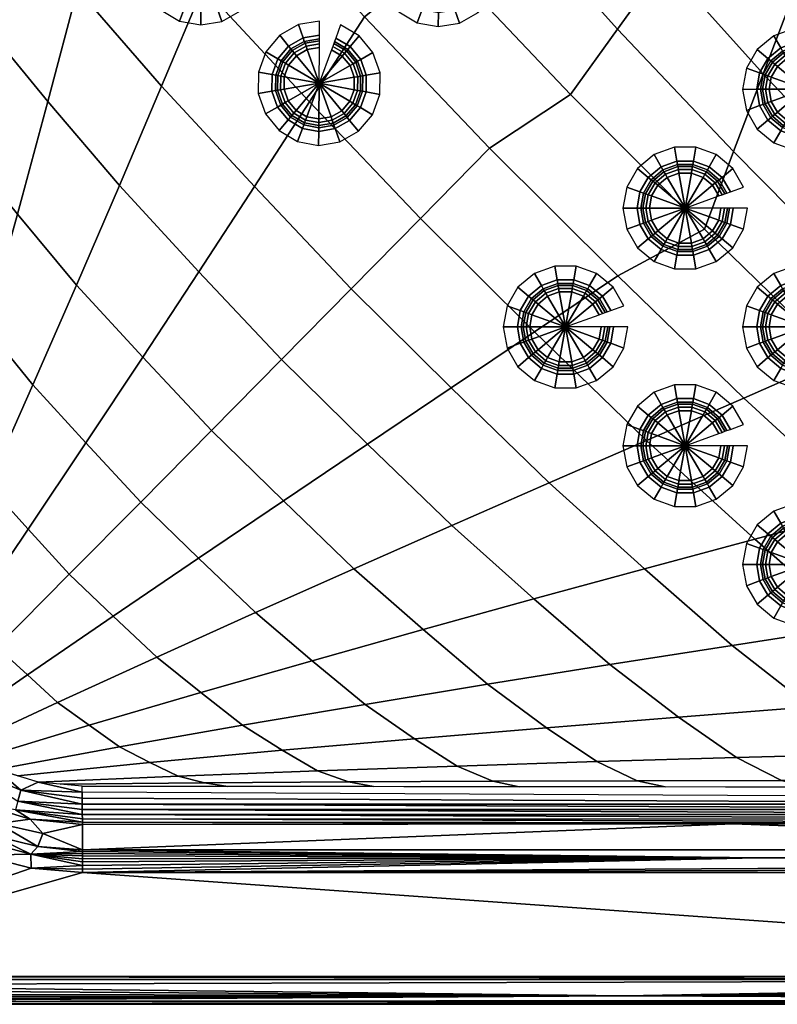
# Model space of a CAD drawing. Extents: x 0 to 90, y 0 to 90.
# Drawn here: x 17.4 to 52, y 0 to 45 of the extents above; entities that cross this region are included whole.
import ezdxf

# ---------------------------------------------------------------- set-up
doc = ezdxf.new("R2010")
doc.units = 0
doc.layers.add('PORCELANA', color=60, linetype='CONTINUOUS')

msp = doc.modelspace()

# ---------------------------------------------------------------- linework, layer by layer
at = {"layer": 'PORCELANA'}
for points in [[(17.295, 9.284, 3.079), (17.429, 9.784, 2.815), (14.832, 10.862, 2.812)], [(16.31, 10.741, 2.719), (14.832, 10.862, 2.812), (17.429, 9.784, 2.815)], [(16.31, 10.741, 2.719), (17.429, 9.784, 2.815), (18.225, 10.16, 2.716)], [(20.235, 9.693, 2.731), (18.225, 10.16, 2.716), (17.429, 9.784, 2.815)], [(20.234, 9.966, 2.704), (18.225, 10.16, 2.716), (20.235, 9.693, 2.731)], [(79.01, 9.903, 2.935), (79.219, 9.391, 3.016), (20.235, 9.693, 2.731), (20.234, 9.966, 2.704)], [(17.295, 9.284, 3.079), (20.238, 9.15, 2.911), (17.429, 9.784, 2.815)], [(20.238, 9.15, 2.911), (20.236, 9.418, 2.8), (17.429, 9.784, 2.815)], [(20.235, 9.693, 2.731), (17.429, 9.784, 2.815), (20.236, 9.418, 2.8)], [(20.235, 9.693, 2.731), (20.236, 9.418, 2.8), (79.32, 9.143, 3.11), (79.219, 9.391, 3.016)], [(16.404, 8.27, 5.479), (17.858, 8.455, 3.974), (15.638, 9.133, 3.977)], [(17.858, 8.455, 3.974), (17.189, 8.883, 3.487), (15.638, 9.133, 3.977)], [(17.295, 9.284, 3.079), (17.189, 8.883, 3.487), (20.243, 8.675, 3.253)], [(20.24, 8.899, 3.064), (17.295, 9.284, 3.079), (20.243, 8.675, 3.253)], [(20.24, 8.899, 3.064), (20.238, 9.15, 2.911), (17.295, 9.284, 3.079)], [(20.236, 9.418, 2.8), (20.238, 9.15, 2.911), (79.32, 9.143, 3.11)], [(20.24, 8.899, 3.064), (79.418, 8.901, 3.242), (20.238, 9.15, 2.911)], [(79.32, 9.143, 3.11), (20.238, 9.15, 2.911), (79.418, 8.901, 3.242)], [(17.858, 8.455, 3.974), (20.248, 8.332, 3.711), (17.189, 8.883, 3.487)], [(20.248, 8.332, 3.711), (20.245, 8.484, 3.472), (17.189, 8.883, 3.487)], [(17.189, 8.883, 3.487), (20.245, 8.484, 3.472), (20.243, 8.675, 3.253)], [(79.418, 8.901, 3.242), (20.24, 8.899, 3.064), (79.51, 8.674, 3.413)], [(20.24, 8.899, 3.064), (20.243, 8.675, 3.253), (79.51, 8.674, 3.413)], [(20.245, 8.484, 3.472), (79.594, 8.464, 3.628), (20.243, 8.675, 3.253)], [(79.51, 8.674, 3.413), (20.243, 8.675, 3.253), (79.594, 8.464, 3.628)], [(18.204, 7.217, 7.156), (16.404, 8.27, 5.479), (16.088, 7.735, 7.144)], [(16.404, 8.27, 5.479), (18.432, 7.8, 5.479), (17.858, 8.455, 3.974)], [(16.404, 8.27, 5.479), (18.204, 7.217, 7.156), (18.432, 7.8, 5.479)], [(20.25, 8.22, 3.961), (17.858, 8.455, 3.974), (18.432, 7.8, 5.479)], [(20.25, 8.22, 3.961), (20.248, 8.332, 3.711), (17.858, 8.455, 3.974)], [(20.25, 7.056, 7.16), (20.25, 8.22, 3.961), (18.432, 7.8, 5.479)], [(20.248, 8.332, 3.711), (79.667, 8.281, 3.886), (20.245, 8.484, 3.472)], [(79.667, 8.281, 3.886), (79.594, 8.464, 3.628), (20.245, 8.484, 3.472)], [(20.25, 8.22, 3.961), (49.988, 8.242, 3.902), (20.248, 8.332, 3.711)], [(20.248, 8.332, 3.711), (49.988, 8.242, 3.902), (79.667, 8.281, 3.886)], [(20.25, 8.22, 3.961), (20.25, 7.056, 7.16), (49.988, 8.242, 3.902)], [(20.25, 7.056, 7.16), (81.951, 7.056, 7.16), (49.988, 8.242, 3.902)], [(64.5, 8.203, 4.009), (79.667, 8.281, 3.886), (49.988, 8.242, 3.902)], [(49.988, 8.242, 3.902), (81.951, 7.056, 7.16), (64.5, 8.203, 4.009)], [(15.603, 7.478, 7.673), (17.89, 6.862, 7.686), (16.088, 7.735, 7.144)], [(18.204, 7.217, 7.156), (16.088, 7.735, 7.144), (17.89, 6.862, 7.686)], [(18.204, 7.217, 7.156), (20.25, 7.056, 7.16), (18.432, 7.8, 5.479)], [(15.603, 7.478, 7.673), (15.589, 6.812, 7.884), (17.89, 6.862, 7.686)], [(20.25, 6.989, 7.308), (18.204, 7.217, 7.156), (17.89, 6.862, 7.686)], [(20.25, 7.056, 7.16), (18.204, 7.217, 7.156), (20.25, 6.989, 7.308)], [(17.903, 6.218, 7.896), (15.589, 6.812, 7.884), (3.626, 1.27, 8)], [(17.903, 6.218, 7.896), (17.89, 6.862, 7.686), (15.589, 6.812, 7.884)], [(20.25, 6.989, 7.308), (17.89, 6.862, 7.686), (20.25, 6.899, 7.45)], [(20.25, 6.786, 7.579), (20.25, 6.899, 7.45), (17.89, 6.862, 7.686)], [(17.903, 6.218, 7.896), (20.25, 6.346, 7.846), (17.89, 6.862, 7.686)], [(20.25, 6.346, 7.846), (20.25, 6.505, 7.78), (17.89, 6.862, 7.686)], [(20.25, 6.505, 7.78), (20.25, 6.653, 7.69), (17.89, 6.862, 7.686)], [(20.25, 6.653, 7.69), (20.25, 6.786, 7.579), (17.89, 6.862, 7.686)], [(81.951, 7.056, 7.16), (20.25, 7.056, 7.16), (51.1, 6.689, 7.664)], [(20.25, 7.056, 7.16), (20.25, 6.989, 7.308), (51.1, 6.689, 7.664)], [(20.25, 6.989, 7.308), (20.25, 6.899, 7.45), (51.1, 6.689, 7.664)], [(20.25, 6.899, 7.45), (20.25, 6.786, 7.579), (51.1, 6.689, 7.664)], [(20.25, 6.786, 7.579), (20.25, 6.653, 7.69), (51.1, 6.689, 7.664)], [(81.951, 6.927, 7.411), (81.951, 7.056, 7.16), (51.1, 6.689, 7.664)], [(81.951, 6.83, 7.534), (81.951, 6.927, 7.411), (51.1, 6.689, 7.664)], [(81.951, 6.708, 7.648), (81.951, 6.83, 7.534), (51.1, 6.689, 7.664)], [(20.25, 6.183, 7.885), (20.25, 6.346, 7.846), (17.903, 6.218, 7.896)], [(20.25, 6.022, 7.9), (81.951, 6.397, 7.828), (51.1, 6.689, 7.664)], [(20.25, 6.022, 7.9), (51.1, 6.689, 7.664), (20.25, 6.183, 7.885)], [(20.25, 6.653, 7.69), (20.25, 6.505, 7.78), (51.1, 6.689, 7.664)], [(20.25, 6.505, 7.78), (20.25, 6.346, 7.846), (51.1, 6.689, 7.664)], [(20.25, 6.346, 7.846), (20.25, 6.183, 7.885), (51.1, 6.689, 7.664)], [(81.951, 6.214, 7.88), (81.951, 6.397, 7.828), (20.25, 6.022, 7.9)], [(81.951, 6.563, 7.749), (81.951, 6.708, 7.648), (51.1, 6.689, 7.664)], [(81.951, 6.397, 7.828), (81.951, 6.563, 7.749), (51.1, 6.689, 7.664)], [(20.25, 6.022, 7.9), (17.903, 6.218, 7.896), (3.626, 1.27, 8)], [(86.727, 1.27, 8), (20.25, 6.022, 7.9), (3.626, 1.27, 8)], [(20.25, 6.022, 7.9), (20.25, 6.183, 7.885), (17.903, 6.218, 7.896)], [(81.951, 6.022, 7.9), (81.951, 6.214, 7.88), (20.25, 6.022, 7.9)], [(81.951, 6.022, 7.9), (20.25, 6.022, 7.9), (86.727, 1.27, 8)], [(87.96, 1.14, 8), (3.626, 1.27, 8), (2.04, 1.14, 8)], [(2.04, 1.14, 8), (2.04, 0.895, 7.97), (87.96, 1.14, 8)], [(87.96, 1.14, 8), (2.04, 0.895, 7.97), (45, 0.382, 7.658)], [(86.727, 1.27, 8), (3.626, 1.27, 8), (87.96, 1.14, 8)], [(87.96, 1.14, 8), (45, 0.382, 7.658), (87.96, 0.958, 7.983)], [(87.96, 0.771, 7.93), (87.96, 0.958, 7.983), (45, 0.382, 7.658)], [(2.04, 0.895, 7.97), (2.04, 0.671, 7.885), (45, 0.382, 7.658)], [(2.04, 0.671, 7.885), (2.04, 0.483, 7.758), (45, 0.382, 7.658)], [(2.04, 0.483, 7.758), (2.04, 0.339, 7.606), (45, 0.382, 7.658)], [(87.96, 0.591, 7.838), (87.96, 0.771, 7.93), (45, 0.382, 7.658)], [(87.96, 0.43, 7.71), (87.96, 0.591, 7.838), (45, 0.382, 7.658)], [(88.088, 0, 0.686), (87.96, 0.128, 7.005), (1.912, 0, 0.686)], [(87.96, 0.128, 7.005), (2.04, 0.128, 7.005), (1.912, 0, 0.686)], [(2.04, 0.339, 7.606), (2.04, 0.237, 7.445), (45, 0.382, 7.658)], [(2.04, 0.237, 7.445), (2.04, 0.173, 7.287), (45, 0.382, 7.658)], [(2.04, 0.173, 7.287), (2.04, 0.139, 7.139), (45, 0.382, 7.658)], [(2.04, 0.128, 7.005), (87.96, 0.204, 7.373), (45, 0.382, 7.658)], [(2.04, 0.128, 7.005), (45, 0.382, 7.658), (2.04, 0.139, 7.139)], [(87.96, 0.148, 7.187), (87.96, 0.204, 7.373), (2.04, 0.128, 7.005)], [(87.96, 0.128, 7.005), (87.96, 0.148, 7.187), (2.04, 0.128, 7.005)], [(87.96, 0.299, 7.551), (87.96, 0.43, 7.71), (45, 0.382, 7.658)], [(87.96, 0.204, 7.373), (87.96, 0.299, 7.551), (45, 0.382, 7.658)], [(1.912, 0, 0.686), (1.686, 0), (88.313, 0)], [(88.088, 0, 0.686), (1.912, 0, 0.686), (88.313, 0)]]:
    msp.add_3dface(points, dxfattribs=at)

# ---------------------------------------------------------------- meshes
mesh = msp.add_polymesh((17, 17), dxfattribs=at)
for k, corner in enumerate([(55.473, 63.086, 1.275), (54.763, 62.227, 1.275), (54.236, 61.248, 1.275), (53.911, 60.185, 1.275), (53.801, 59.08, 1.275), (53.911, 57.974, 1.275), (54.236, 56.912, 1.275), (54.763, 55.932, 1.275), (55.473, 55.074, 1.275), (56.337, 54.369, 1.275), (57.324, 53.845, 1.275), (58.394, 53.523, 1.275), (59.507, 53.414, 1.275), (60.62, 53.523, 1.275), (61.691, 53.845, 1.275), (62.677, 54.369, 1.275), (63.542, 55.074, 1.275), (49.96, 67.049, 1.359), (49.345, 66.073, 1.361), (49.067, 64.767, 1.365), (49.126, 63.197, 1.373), (49.511, 61.435, 1.382), (50.207, 59.554, 1.394), (51.183, 57.627, 1.406), (52.406, 55.725, 1.42), (53.831, 53.915, 1.433), (55.409, 52.261, 1.447), (57.083, 50.815, 1.46), (58.795, 49.63, 1.473), (60.48, 48.745, 1.484), (62.077, 48.196, 1.493), (63.52, 48.006, 1.501), (64.747, 48.197, 1.505), (65.698, 48.777, 1.507), (44.447, 71.012, 1.442), (43.943, 69.917, 1.446), (43.926, 68.287, 1.456), (44.379, 66.218, 1.472), (45.263, 63.809, 1.491), (46.545, 61.164, 1.514), (48.168, 58.382, 1.539), (50.081, 55.566, 1.566), (52.213, 52.809, 1.593), (54.497, 50.206, 1.62), (56.851, 47.836, 1.647), (59.199, 45.786, 1.671), (61.452, 44.118, 1.693), (63.53, 42.904, 1.712), (65.344, 42.192, 1.726), (66.813, 42.04, 1.735), (67.854, 42.481, 1.738), (38.935, 74.975, 1.525), (38.555, 73.76, 1.532), (38.808, 71.806, 1.548), (39.665, 69.242, 1.571), (41.052, 66.191, 1.601), (42.924, 62.789, 1.635), (45.193, 59.158, 1.673), (47.794, 55.435, 1.713), (50.627, 51.735, 1.754), (53.612, 48.189, 1.795), (56.639, 44.897, 1.834), (59.617, 41.981, 1.871), (62.432, 39.527, 1.904), (64.986, 37.644, 1.931), (67.168, 36.402, 1.952), (68.878, 35.897, 1.965), (70.011, 36.184, 1.969), (33.792, 78.672, 1.603), (33.094, 77.337, 1.604), (33.628, 75.07, 1.626), (34.899, 72.026, 1.658), (36.799, 68.355, 1.699), (39.271, 64.221, 1.746), (42.192, 59.77, 1.798), (45.488, 55.17, 1.852), (49.027, 50.557, 1.909), (52.716, 46.095, 1.964), (56.418, 41.906, 2.018), (60.027, 38.148, 2.068), (63.405, 34.925, 2.112), (66.437, 32.387, 2.149), (68.988, 30.62, 2.178), (70.94, 29.762, 2.195), (72.167, 29.887, 2.201), (28.175, 78.669, 1.496), (26.464, 77.256, 1.491), (27.324, 74.793, 1.526), (29.075, 71.456, 1.577), (31.566, 67.403, 1.641), (34.729, 62.823, 1.714), (38.403, 57.868, 1.796), (42.501, 52.73, 1.882), (46.853, 47.551, 1.971), (51.354, 42.523, 2.058), (55.834, 37.771, 2.143), (60.171, 33.484, 2.222), (64.196, 29.77, 2.292), (67.779, 26.809, 2.351), (70.755, 24.694, 2.395), (72.987, 23.595, 2.423), (74.323, 23.591, 2.432), (19.748, 78.675, 1.45), (19.84, 77.181, 1.471), (21.031, 74.522, 1.516), (23.265, 70.892, 1.58), (26.351, 66.461, 1.661), (30.208, 61.437, 1.755), (34.634, 55.98, 1.858), (39.532, 50.307, 1.967), (44.695, 44.565, 2.08), (50.006, 38.972, 2.191), (55.26, 33.659, 2.299), (60.322, 28.842, 2.398), (64.992, 24.634, 2.487), (69.123, 21.248, 2.561), (72.522, 18.78, 2.617), (75.034, 17.435, 2.652), (76.479, 17.294, 2.663), (11.323, 78.677, 1.602), (13.222, 77.101, 1.586), (14.747, 74.247, 1.636), (17.468, 70.326, 1.707), (21.149, 65.518, 1.797), (25.7, 60.053, 1.9), (30.878, 54.097, 2.015), (36.576, 47.892, 2.134), (42.548, 41.588, 2.258), (48.668, 35.432, 2.38), (54.693, 29.558, 2.497), (60.479, 24.212, 2.606), (65.79, 19.51, 2.703), (70.468, 15.698, 2.784), (74.289, 12.874, 2.845), (77.08, 11.279, 2.883), (79.01, 9.903, 2.935), (10.354, 78.679, 1.629), (10.645, 72.955, 1.677), (12.141, 70.204, 1.727), (14.786, 66.455, 1.796), (18.331, 61.871, 1.882), (22.71, 56.675, 1.98), (27.674, 51.014, 2.089), (33.137, 45.125, 2.202), (38.85, 39.135, 2.319), (44.709, 33.292, 2.433), (50.47, 27.703, 2.544), (56.01, 22.621, 2.646), (61.097, 18.133, 2.737), (65.587, 14.494, 2.811), (69.265, 11.775, 2.869), (71.971, 10.228, 2.903), (73.509, 9.909, 2.913), (10.339, 67.717, 1.686), (10.633, 66.231, 1.714), (11.97, 63.701, 1.764), (14.333, 60.307, 1.831), (17.477, 56.185, 1.915), (21.372, 51.54, 2.009), (25.77, 46.487, 2.112), (30.624, 41.249, 2.22), (35.691, 35.92, 2.331), (40.903, 30.736, 2.438), (46.026, 25.769, 2.543), (50.97, 21.264, 2.638), (55.517, 17.273, 2.724), (59.556, 14.044, 2.794), (62.887, 11.614, 2.847), (65.377, 10.231, 2.878), (66.85, 9.916, 2.887), (10.329, 60.927, 1.722), (10.619, 59.507, 1.751), (11.794, 57.198, 1.801), (13.876, 54.158, 1.866), (16.617, 50.498, 1.947), (20.026, 46.402, 2.037), (23.859, 41.957, 2.135), (28.105, 37.369, 2.237), (32.526, 32.7, 2.342), (37.092, 28.174, 2.443), (41.578, 23.829, 2.542), (45.928, 19.901, 2.631), (49.937, 16.406, 2.711), (53.524, 13.589, 2.776), (56.508, 11.449, 2.825), (58.782, 10.232, 2.854), (60.19, 9.923, 2.861), (10.32, 54.137, 1.758), (10.6, 52.784, 1.788), (11.611, 50.695, 1.837), (13.407, 48.009, 1.901), (15.746, 44.808, 1.979), (18.667, 41.26, 2.064), (21.936, 37.419, 2.158), (25.573, 33.48, 2.254), (29.351, 29.469, 2.353), (33.271, 25.6, 2.448), (37.123, 21.876, 2.54), (40.881, 18.524, 2.623), (44.354, 15.527, 2.698), (47.492, 13.123, 2.758), (50.129, 11.275, 2.803), (52.188, 10.228, 2.829), (53.531, 9.93, 2.835), (10.295, 47.348, 1.836), (10.559, 46.063, 1.867), (11.401, 44.194, 1.915), (12.908, 41.859, 1.974), (14.842, 39.115, 2.046), (17.276, 36.11, 2.124), (19.981, 32.872, 2.209), (23.012, 29.577, 2.296), (26.151, 26.221, 2.385), (29.431, 23.006, 2.47), (32.653, 19.902, 2.552), (35.822, 17.128, 2.625), (38.764, 14.63, 2.691), (41.456, 12.641, 2.743), (43.751, 11.091, 2.783), (45.595, 10.217, 2.804), (46.872, 9.937, 2.809), (10.234, 40.561, 2.012), (10.474, 39.345, 2.042), (11.142, 37.695, 2.085), (12.355, 35.709, 2.135), (13.884, 33.418, 2.195), (15.831, 30.952, 2.258), (17.976, 28.311, 2.326), (20.405, 25.656, 2.395), (22.911, 22.952, 2.464), (25.557, 20.388, 2.53), (28.157, 17.904, 2.594), (30.746, 15.705, 2.649), (33.164, 13.709, 2.699), (35.416, 12.138, 2.738), (37.371, 10.891, 2.767), (39.002, 10.198, 2.781), (40.212, 9.944, 2.782), (10.173, 33.774, 2.188), (10.377, 32.628, 2.217), (10.863, 31.197, 2.254), (11.776, 29.556, 2.295), (12.895, 27.714, 2.342), (14.352, 25.782, 2.391), (15.938, 23.733, 2.442), (17.767, 21.711, 2.492), (19.643, 19.655, 2.543), (21.66, 17.738, 2.589), (23.644, 15.872, 2.634), (25.658, 14.249, 2.672), (27.557, 12.757, 2.707), (29.373, 11.608, 2.732), (30.993, 10.671, 2.75), (32.412, 10.167, 2.758), (33.553, 9.951, 2.756), (10.112, 26.987, 2.364), (10.266, 25.914, 2.391), (10.56, 24.699, 2.423), (11.164, 23.401, 2.454), (11.869, 22.003, 2.489), (12.833, 20.597, 2.522), (13.861, 19.134, 2.557), (15.09, 17.738, 2.588), (16.343, 16.325, 2.62), (17.735, 15.051, 2.647), (19.11, 13.801, 2.674), (20.555, 12.753, 2.695), (21.943, 11.769, 2.713), (23.327, 11.046, 2.725), (24.615, 10.428, 2.734), (25.823, 10.122, 2.734), (26.893, 9.958, 2.73), (10.051, 20.199, 2.54), (10.14, 19.201, 2.565), (10.231, 18.203, 2.59), (10.515, 17.242, 2.612), (10.8, 16.282, 2.634), (11.268, 15.395, 2.652), (11.737, 14.51, 2.669), (12.37, 13.733, 2.683), (13.004, 12.957, 2.696), (13.777, 12.319, 2.704), (14.552, 11.683, 2.712), (15.435, 11.209, 2.716), (16.319, 10.738, 2.719), (17.279, 10.447, 2.718), (18.238, 10.158, 2.716), (19.236, 10.062, 2.71), (20.234, 9.966, 2.704)]):
    mesh.set_mesh_vertex(divmod(k, 17), corner)
mesh = msp.add_polymesh((18, 7), dxfattribs=dict(at, m_close=True))
for k, corner in enumerate([(25.673, 47.603, 2.33), (25.685, 49.237, 2.341), (25.686, 49.401, 2.328), (25.687, 49.539, 2.296), (25.687, 49.635, 2.261), (25.688, 49.803, 2.187), (25.692, 50.445, 2.066), (25.673, 47.603, 2.33), (25.13, 49.143, 2.346), (25.075, 49.297, 2.334), (25.029, 49.427, 2.302), (24.996, 49.518, 2.267), (24.94, 49.676, 2.193), (24.725, 50.281, 2.074), (25.673, 47.603, 2.33), (24.64, 48.862, 2.351), (24.536, 48.989, 2.339), (24.448, 49.095, 2.308), (24.387, 49.169, 2.273), (24.28, 49.298, 2.2), (23.872, 49.793, 2.084), (25.673, 47.603, 2.33), (24.274, 48.43, 2.356), (24.134, 48.513, 2.345), (24.015, 48.583, 2.314), (23.933, 48.632, 2.28), (23.788, 48.716, 2.207), (23.237, 49.041, 2.092), (25.673, 47.603, 2.33), (24.078, 47.898, 2.36), (23.918, 47.928, 2.349), (23.783, 47.953, 2.319), (23.688, 47.97, 2.285), (23.524, 48, 2.213), (22.895, 48.116, 2.099), (25.673, 47.603, 2.33), (24.074, 47.331, 2.362), (23.913, 47.304, 2.352), (23.778, 47.28, 2.322), (23.683, 47.264, 2.288), (23.518, 47.236, 2.216), (22.888, 47.128, 2.104), (25.673, 47.603, 2.33), (24.263, 46.796, 2.363), (24.121, 46.715, 2.353), (24.002, 46.647, 2.323), (23.918, 46.599, 2.289), (23.772, 46.516, 2.217), (23.217, 46.198, 2.105), (25.673, 47.603, 2.33), (24.622, 46.359, 2.362), (24.516, 46.234, 2.352), (24.427, 46.129, 2.322), (24.365, 46.055, 2.288), (24.256, 45.927, 2.216), (23.841, 45.437, 2.104), (25.673, 47.603, 2.33), (25.108, 46.072, 2.36), (25.051, 45.918, 2.349), (25.003, 45.789, 2.319), (24.969, 45.698, 2.285), (24.91, 45.54, 2.213), (24.687, 44.937, 2.099), (25.673, 47.603, 2.33), (25.662, 45.969, 2.356), (25.661, 45.806, 2.345), (25.659, 45.667, 2.314), (25.659, 45.571, 2.28), (25.657, 45.402, 2.207), (25.651, 44.759, 2.092), (25.673, 47.603, 2.33), (26.218, 46.064, 2.351), (26.272, 45.91, 2.339), (26.318, 45.779, 2.308), (26.35, 45.688, 2.273), (26.405, 45.53, 2.2), (26.618, 44.923, 2.084), (25.673, 47.603, 2.33), (26.708, 46.344, 2.345), (26.811, 46.218, 2.334), (26.898, 46.111, 2.302), (26.959, 46.037, 2.267), (27.065, 45.907, 2.193), (27.47, 45.411, 2.074), (25.673, 47.603, 2.33), (27.073, 46.776, 2.341), (27.213, 46.693, 2.328), (27.331, 46.623, 2.296), (27.413, 46.574, 2.261), (27.557, 46.489, 2.187), (28.106, 46.163, 2.066), (25.673, 47.603, 2.33), (27.269, 47.308, 2.336), (27.429, 47.278, 2.324), (27.564, 47.253, 2.291), (27.658, 47.236, 2.256), (27.821, 47.205, 2.181), (28.448, 47.088, 2.059), (25.673, 47.603, 2.33), (27.273, 47.876, 2.334), (27.434, 47.903, 2.321), (27.569, 47.926, 2.288), (27.663, 47.942, 2.252), (27.827, 47.969, 2.178), (28.455, 48.076, 2.054), (25.673, 47.603, 2.33), (27.084, 48.41, 2.333), (27.226, 48.491, 2.32), (27.345, 48.559, 2.287), (27.428, 48.607, 2.251), (27.572, 48.689, 2.176), (28.126, 49.006, 2.052), (25.673, 47.603, 2.33), (26.725, 48.848, 2.334), (26.831, 48.972, 2.321), (26.919, 49.077, 2.288), (26.981, 49.15, 2.252), (27.089, 49.278, 2.178), (27.501, 49.767, 2.054), (25.673, 47.603, 2.33), (26.239, 49.135, 2.337), (26.296, 49.288, 2.324), (26.344, 49.418, 2.291), (26.377, 49.508, 2.256), (26.434, 49.665, 2.181), (26.656, 50.267, 2.059)]):
    mesh.set_mesh_vertex(divmod(k, 7), corner)
mesh = msp.add_polymesh((18, 7), dxfattribs=dict(at, m_close=True))
for k, corner in enumerate([(36.533, 47.526, 2.38), (36.545, 49.16, 2.391), (36.546, 49.324, 2.379), (36.547, 49.462, 2.346), (36.547, 49.558, 2.311), (36.548, 49.726, 2.237), (36.552, 50.368, 2.116), (36.533, 47.526, 2.38), (35.99, 49.065, 2.396), (35.935, 49.22, 2.384), (35.889, 49.35, 2.352), (35.856, 49.44, 2.317), (35.8, 49.598, 2.244), (35.585, 50.203, 2.125), (36.533, 47.526, 2.38), (35.5, 48.785, 2.401), (35.396, 48.911, 2.39), (35.308, 49.018, 2.358), (35.247, 49.092, 2.324), (35.14, 49.221, 2.251), (34.732, 49.716, 2.134), (36.533, 47.526, 2.38), (35.134, 48.353, 2.406), (34.994, 48.436, 2.395), (34.875, 48.506, 2.364), (34.793, 48.554, 2.33), (34.648, 48.639, 2.258), (34.097, 48.964, 2.143), (36.533, 47.526, 2.38), (34.938, 47.821, 2.41), (34.778, 47.851, 2.4), (34.642, 47.876, 2.369), (34.548, 47.893, 2.335), (34.383, 47.923, 2.263), (33.755, 48.038, 2.15), (36.533, 47.526, 2.38), (34.934, 47.254, 2.413), (34.773, 47.226, 2.403), (34.638, 47.203, 2.372), (34.543, 47.187, 2.338), (34.378, 47.159, 2.267), (33.748, 47.051, 2.154), (36.533, 47.526, 2.38), (35.123, 46.719, 2.414), (34.981, 46.638, 2.404), (34.862, 46.57, 2.373), (34.778, 46.522, 2.339), (34.632, 46.439, 2.268), (34.076, 46.121, 2.156), (36.533, 47.526, 2.38), (35.482, 46.282, 2.413), (35.376, 46.157, 2.403), (35.287, 46.052, 2.372), (35.225, 45.978, 2.338), (35.116, 45.85, 2.267), (34.701, 45.36, 2.154), (36.533, 47.526, 2.38), (35.968, 45.995, 2.41), (35.911, 45.841, 2.4), (35.863, 45.711, 2.369), (35.829, 45.621, 2.335), (35.77, 45.463, 2.263), (35.547, 44.86, 2.15), (36.533, 47.526, 2.38), (36.522, 45.892, 2.406), (36.521, 45.728, 2.395), (36.519, 45.59, 2.364), (36.518, 45.493, 2.33), (36.517, 45.325, 2.257), (36.511, 44.682, 2.143), (36.533, 47.526, 2.38), (37.077, 45.987, 2.401), (37.132, 45.832, 2.39), (37.178, 45.702, 2.358), (37.209, 45.611, 2.324), (37.265, 45.452, 2.251), (37.478, 44.846, 2.134), (36.533, 47.526, 2.38), (37.567, 46.267, 2.396), (37.671, 46.141, 2.384), (37.758, 46.034, 2.352), (37.819, 45.96, 2.317), (37.925, 45.83, 2.244), (38.33, 45.334, 2.125), (36.533, 47.526, 2.38), (37.933, 46.699, 2.391), (38.073, 46.616, 2.378), (38.191, 46.546, 2.346), (38.273, 46.497, 2.311), (38.416, 46.412, 2.237), (38.966, 46.086, 2.116), (36.533, 47.526, 2.38), (38.129, 47.231, 2.387), (38.289, 47.201, 2.374), (38.424, 47.176, 2.341), (38.517, 47.159, 2.306), (38.681, 47.128, 2.232), (39.308, 47.011, 2.109), (36.533, 47.526, 2.38), (38.133, 47.798, 2.384), (38.293, 47.826, 2.371), (38.429, 47.848, 2.338), (38.522, 47.864, 2.303), (38.687, 47.892, 2.228), (39.315, 47.999, 2.104), (36.533, 47.526, 2.38), (37.944, 48.333, 2.383), (38.086, 48.414, 2.37), (38.205, 48.482, 2.337), (38.287, 48.529, 2.302), (38.432, 48.612, 2.227), (38.986, 48.929, 2.103), (36.533, 47.526, 2.38), (37.585, 48.77, 2.384), (37.691, 48.895, 2.371), (37.779, 49, 2.338), (37.841, 49.073, 2.303), (37.949, 49.201, 2.228), (38.361, 49.69, 2.104), (36.533, 47.526, 2.38), (37.099, 49.057, 2.387), (37.156, 49.211, 2.374), (37.203, 49.34, 2.342), (37.237, 49.43, 2.306), (37.294, 49.588, 2.232), (37.516, 50.19, 2.109)]):
    mesh.set_mesh_vertex(divmod(k, 7), corner)
mesh = msp.add_polymesh((18, 7), dxfattribs=dict(at, m_close=True))
for k, corner in enumerate([(31.064, 42.096, 2.406), (31.076, 43.73, 2.416), (31.077, 43.893, 2.404), (31.078, 44.032, 2.372), (31.078, 44.128, 2.336), (31.079, 44.296, 2.262), (31.083, 44.938, 2.141), (31.064, 42.096, 2.406), (30.521, 43.635, 2.421), (30.466, 43.789, 2.409), (30.42, 43.92, 2.377), (30.387, 44.01, 2.342), (30.331, 44.168, 2.269), (30.116, 44.773, 2.15), (31.064, 42.096, 2.406), (30.031, 43.355, 2.426), (29.927, 43.481, 2.415), (29.839, 43.587, 2.384), (29.778, 43.661, 2.349), (29.671, 43.791, 2.276), (29.263, 44.286, 2.159), (31.064, 42.096, 2.406), (29.665, 42.923, 2.431), (29.525, 43.006, 2.421), (29.406, 43.076, 2.39), (29.324, 43.124, 2.355), (29.179, 43.209, 2.283), (28.628, 43.534, 2.168), (31.064, 42.096, 2.406), (29.469, 42.391, 2.435), (29.309, 42.42, 2.425), (29.174, 42.445, 2.394), (29.079, 42.463, 2.36), (28.915, 42.493, 2.288), (28.286, 42.608, 2.175), (31.064, 42.096, 2.406), (29.465, 41.823, 2.438), (29.304, 41.796, 2.428), (29.169, 41.773, 2.398), (29.074, 41.757, 2.364), (28.909, 41.728, 2.292), (28.279, 41.621, 2.179), (31.064, 42.096, 2.406), (29.654, 41.289, 2.439), (29.512, 41.208, 2.429), (29.393, 41.14, 2.399), (29.309, 41.092, 2.365), (29.163, 41.008, 2.293), (28.608, 40.69, 2.181), (31.064, 42.096, 2.406), (30.013, 40.852, 2.438), (29.907, 40.727, 2.428), (29.818, 40.621, 2.398), (29.756, 40.548, 2.364), (29.647, 40.42, 2.292), (29.232, 39.93, 2.179), (31.064, 42.096, 2.406), (30.499, 40.564, 2.435), (30.442, 40.411, 2.425), (30.394, 40.281, 2.394), (30.36, 40.191, 2.36), (30.301, 40.033, 2.288), (30.078, 39.43, 2.175), (31.064, 42.096, 2.406), (31.053, 40.462, 2.431), (31.052, 40.298, 2.42), (31.05, 40.16, 2.39), (31.05, 40.063, 2.355), (31.048, 39.895, 2.283), (31.042, 39.251, 2.168), (31.064, 42.096, 2.406), (31.609, 40.556, 2.426), (31.663, 40.402, 2.415), (31.709, 40.272, 2.384), (31.741, 40.181, 2.349), (31.796, 40.022, 2.276), (32.009, 39.416, 2.159), (31.064, 42.096, 2.406), (32.099, 40.837, 2.421), (32.202, 40.71, 2.409), (32.289, 40.604, 2.377), (32.35, 40.529, 2.342), (32.456, 40.399, 2.269), (32.861, 39.904, 2.15), (31.064, 42.096, 2.406), (32.464, 41.269, 2.416), (32.604, 41.186, 2.404), (32.722, 41.116, 2.371), (32.804, 41.067, 2.336), (32.948, 40.981, 2.262), (33.497, 40.656, 2.141), (31.064, 42.096, 2.406), (32.66, 41.801, 2.412), (32.82, 41.771, 2.399), (32.955, 41.746, 2.367), (33.049, 41.728, 2.331), (33.212, 41.698, 2.257), (33.839, 41.581, 2.134), (31.064, 42.096, 2.406), (32.664, 42.368, 2.409), (32.825, 42.395, 2.396), (32.96, 42.418, 2.364), (33.054, 42.434, 2.328), (33.218, 42.462, 2.253), (33.846, 42.568, 2.13), (31.064, 42.096, 2.406), (32.475, 42.903, 2.409), (32.617, 42.984, 2.395), (32.736, 43.052, 2.362), (32.819, 43.099, 2.327), (32.963, 43.182, 2.252), (33.517, 43.499, 2.128), (31.064, 42.096, 2.406), (32.116, 43.34, 2.409), (32.222, 43.465, 2.396), (32.31, 43.57, 2.364), (32.372, 43.643, 2.328), (32.48, 43.771, 2.253), (32.892, 44.26, 2.13), (31.064, 42.096, 2.406), (31.63, 43.627, 2.412), (31.687, 43.781, 2.399), (31.735, 43.91, 2.367), (31.768, 44, 2.331), (31.825, 44.157, 2.257), (32.047, 44.759, 2.134)]):
    mesh.set_mesh_vertex(divmod(k, 7), corner)
mesh = msp.add_polymesh((18, 7), dxfattribs=dict(at, m_close=True))
for k, corner in enumerate([(56.102, 41.817, 2.056), (55.46, 41.818, 2.174), (55.292, 41.819, 2.247), (55.195, 41.82, 2.282), (55.057, 41.82, 2.313), (54.893, 41.82, 2.325), (53.259, 41.82, 2.307), (55.931, 40.851, 2.068), (55.327, 41.071, 2.183), (55.169, 41.129, 2.256), (55.079, 41.162, 2.29), (54.949, 41.21, 2.321), (54.795, 41.265, 2.332), (53.259, 41.82, 2.307), (55.437, 40.002, 2.079), (54.945, 40.414, 2.192), (54.816, 40.522, 2.264), (54.742, 40.584, 2.298), (54.636, 40.673, 2.328), (54.511, 40.778, 2.338), (53.259, 41.82, 2.307), (54.681, 39.372, 2.087), (54.36, 39.926, 2.198), (54.275, 40.072, 2.269), (54.227, 40.155, 2.303), (54.158, 40.274, 2.333), (54.076, 40.415, 2.343), (53.259, 41.82, 2.307), (53.753, 39.037, 2.091), (53.641, 39.667, 2.201), (53.612, 39.832, 2.272), (53.595, 39.927, 2.306), (53.571, 40.062, 2.336), (53.543, 40.223, 2.346), (53.259, 41.82, 2.307), (52.766, 39.037, 2.091), (52.877, 39.667, 2.201), (52.906, 39.832, 2.272), (52.923, 39.927, 2.306), (52.947, 40.062, 2.336), (52.976, 40.223, 2.346), (53.259, 41.82, 2.307), (51.838, 39.372, 2.087), (52.159, 39.926, 2.198), (52.243, 40.072, 2.269), (52.291, 40.155, 2.303), (52.36, 40.274, 2.333), (52.442, 40.415, 2.343), (53.259, 41.82, 2.307), (51.081, 40.002, 2.079), (51.574, 40.414, 2.192), (51.702, 40.522, 2.264), (51.776, 40.584, 2.298), (51.882, 40.673, 2.328), (52.008, 40.778, 2.338), (53.259, 41.82, 2.307), (50.588, 40.851, 2.068), (51.191, 41.071, 2.183), (51.35, 41.129, 2.256), (51.44, 41.162, 2.29), (51.57, 41.21, 2.321), (51.724, 41.265, 2.332), (53.259, 41.82, 2.307), (50.416, 41.817, 2.056), (51.059, 41.818, 2.174), (51.227, 41.819, 2.247), (51.323, 41.82, 2.282), (51.461, 41.82, 2.313), (51.625, 41.82, 2.325), (53.259, 41.82, 2.307), (50.588, 42.782, 2.043), (51.191, 42.566, 2.164), (51.35, 42.509, 2.238), (51.44, 42.477, 2.273), (51.57, 42.431, 2.306), (51.724, 42.375, 2.318), (53.259, 41.82, 2.307), (51.081, 43.631, 2.033), (51.574, 43.223, 2.156), (51.702, 43.116, 2.23), (51.776, 43.055, 2.266), (51.882, 42.968, 2.299), (52.008, 42.863, 2.312), (53.259, 41.82, 2.307), (51.838, 44.262, 2.024), (52.159, 43.71, 2.15), (52.243, 43.567, 2.225), (52.291, 43.484, 2.26), (52.36, 43.366, 2.294), (52.442, 43.225, 2.307), (53.259, 41.82, 2.307), (52.766, 44.597, 2.02), (52.877, 43.97, 2.146), (52.906, 43.806, 2.222), (52.923, 43.713, 2.258), (52.947, 43.578, 2.291), (52.976, 43.418, 2.305), (53.259, 41.82, 2.307), (53.753, 44.597, 2.02), (53.641, 43.97, 2.146), (53.612, 43.806, 2.222), (53.595, 43.713, 2.258), (53.571, 43.578, 2.291), (53.543, 43.418, 2.305), (53.259, 41.82, 2.307), (54.681, 44.262, 2.024), (54.36, 43.71, 2.15), (54.275, 43.567, 2.225), (54.227, 43.484, 2.26), (54.158, 43.366, 2.294), (54.076, 43.225, 2.307), (53.259, 41.82, 2.307), (55.437, 43.631, 2.033), (54.945, 43.223, 2.156), (54.816, 43.116, 2.23), (54.742, 43.055, 2.266), (54.636, 42.968, 2.299), (54.511, 42.863, 2.312), (53.259, 41.82, 2.307), (55.931, 42.782, 2.043), (55.327, 42.566, 2.164), (55.169, 42.509, 2.238), (55.079, 42.477, 2.273), (54.949, 42.431, 2.306), (54.795, 42.375, 2.318), (53.259, 41.82, 2.307)]):
    mesh.set_mesh_vertex(divmod(k, 7), corner)
mesh = msp.add_polymesh((18, 7), dxfattribs=dict(at, m_close=True))
for k, corner in enumerate([(50.633, 36.387, 2.281), (49.991, 36.388, 2.399), (49.823, 36.389, 2.472), (49.726, 36.39, 2.507), (49.588, 36.39, 2.539), (49.424, 36.39, 2.55), (47.79, 36.39, 2.532), (50.462, 35.421, 2.293), (49.858, 35.641, 2.409), (49.7, 35.699, 2.481), (49.61, 35.732, 2.515), (49.48, 35.78, 2.546), (49.326, 35.835, 2.557), (47.79, 36.39, 2.532), (49.968, 34.572, 2.304), (49.476, 34.984, 2.417), (49.347, 35.092, 2.489), (49.273, 35.154, 2.523), (49.167, 35.243, 2.553), (49.042, 35.348, 2.564), (47.79, 36.39, 2.532), (49.212, 33.942, 2.312), (48.89, 34.496, 2.423), (48.806, 34.642, 2.495), (48.758, 34.725, 2.528), (48.689, 34.844, 2.558), (48.607, 34.985, 2.568), (47.79, 36.39, 2.532), (48.284, 33.607, 2.317), (48.172, 34.237, 2.427), (48.143, 34.402, 2.498), (48.126, 34.497, 2.531), (48.102, 34.632, 2.561), (48.074, 34.793, 2.571), (47.79, 36.39, 2.532), (47.297, 33.607, 2.317), (47.408, 34.237, 2.427), (47.437, 34.402, 2.498), (47.454, 34.497, 2.531), (47.478, 34.632, 2.561), (47.506, 34.793, 2.571), (47.79, 36.39, 2.532), (46.369, 33.942, 2.312), (46.69, 34.496, 2.423), (46.774, 34.642, 2.495), (46.822, 34.725, 2.528), (46.891, 34.844, 2.558), (46.973, 34.985, 2.568), (47.79, 36.39, 2.532), (45.612, 34.572, 2.304), (46.105, 34.984, 2.417), (46.233, 35.092, 2.489), (46.307, 35.154, 2.523), (46.413, 35.243, 2.553), (46.538, 35.348, 2.564), (47.79, 36.39, 2.532), (45.118, 35.421, 2.293), (45.722, 35.641, 2.409), (45.881, 35.699, 2.481), (45.971, 35.732, 2.515), (46.101, 35.78, 2.546), (46.255, 35.835, 2.557), (47.79, 36.39, 2.532), (44.947, 36.387, 2.281), (45.59, 36.388, 2.399), (45.758, 36.389, 2.472), (45.854, 36.39, 2.507), (45.992, 36.39, 2.539), (46.156, 36.39, 2.55), (47.79, 36.39, 2.532), (45.118, 37.352, 2.269), (45.722, 37.136, 2.389), (45.881, 37.079, 2.463), (45.971, 37.047, 2.499), (46.101, 37.001, 2.531), (46.255, 36.945, 2.543), (47.79, 36.39, 2.532), (45.612, 38.201, 2.258), (46.105, 37.793, 2.381), (46.233, 37.686, 2.456), (46.307, 37.625, 2.491), (46.413, 37.538, 2.524), (46.538, 37.433, 2.537), (47.79, 36.39, 2.532), (46.369, 38.832, 2.25), (46.69, 38.28, 2.375), (46.774, 38.137, 2.45), (46.822, 38.054, 2.486), (46.891, 37.936, 2.519), (46.973, 37.795, 2.532), (47.79, 36.39, 2.532), (47.297, 39.167, 2.245), (47.408, 38.54, 2.371), (47.437, 38.376, 2.447), (47.454, 38.283, 2.483), (47.478, 38.148, 2.516), (47.506, 37.988, 2.53), (47.79, 36.39, 2.532), (48.284, 39.167, 2.245), (48.172, 38.54, 2.371), (48.143, 38.376, 2.447), (48.126, 38.283, 2.483), (48.102, 38.148, 2.516), (48.074, 37.988, 2.53), (47.79, 36.39, 2.532), (49.212, 38.832, 2.25), (48.89, 38.28, 2.375), (48.806, 38.137, 2.45), (48.758, 38.054, 2.486), (48.689, 37.936, 2.519), (48.607, 37.795, 2.532), (47.79, 36.39, 2.532), (49.968, 38.201, 2.258), (49.476, 37.793, 2.381), (49.347, 37.686, 2.456), (49.273, 37.625, 2.491), (49.167, 37.538, 2.524), (49.042, 37.433, 2.537), (47.79, 36.39, 2.532), (50.462, 37.352, 2.269), (49.858, 37.136, 2.389), (49.7, 37.079, 2.463), (49.61, 37.047, 2.499), (49.48, 37.001, 2.531), (49.326, 36.945, 2.543), (47.79, 36.39, 2.532)]):
    mesh.set_mesh_vertex(divmod(k, 7), corner)
mesh = msp.add_polymesh((18, 7), dxfattribs=dict(at, m_close=True))
for k, corner in enumerate([(45.164, 30.957, 2.406), (44.522, 30.958, 2.524), (44.353, 30.959, 2.597), (44.257, 30.96, 2.632), (44.119, 30.96, 2.664), (43.955, 30.96, 2.675), (42.321, 30.96, 2.657), (44.993, 29.991, 2.419), (44.389, 30.211, 2.534), (44.231, 30.269, 2.606), (44.14, 30.302, 2.641), (44.011, 30.35, 2.672), (43.857, 30.405, 2.683), (42.321, 30.96, 2.657), (44.499, 29.142, 2.43), (44.007, 29.554, 2.542), (43.878, 29.662, 2.614), (43.804, 29.724, 2.648), (43.698, 29.813, 2.679), (43.573, 29.918, 2.689), (42.321, 30.96, 2.657), (43.743, 28.512, 2.438), (43.421, 29.066, 2.548), (43.337, 29.212, 2.62), (43.289, 29.295, 2.654), (43.22, 29.414, 2.684), (43.138, 29.555, 2.694), (42.321, 30.96, 2.657), (42.815, 28.177, 2.442), (42.703, 28.807, 2.552), (42.674, 28.972, 2.623), (42.657, 29.067, 2.657), (42.633, 29.202, 2.686), (42.605, 29.363, 2.696), (42.321, 30.96, 2.657), (41.827, 28.177, 2.442), (41.939, 28.807, 2.552), (41.968, 28.972, 2.623), (41.985, 29.067, 2.657), (42.009, 29.202, 2.686), (42.037, 29.363, 2.696), (42.321, 30.96, 2.657), (40.9, 28.512, 2.438), (41.221, 29.066, 2.548), (41.305, 29.212, 2.62), (41.353, 29.295, 2.654), (41.422, 29.414, 2.684), (41.504, 29.555, 2.694), (42.321, 30.96, 2.657), (40.143, 29.142, 2.43), (40.636, 29.554, 2.542), (40.764, 29.662, 2.614), (40.838, 29.724, 2.648), (40.944, 29.813, 2.679), (41.069, 29.918, 2.689), (42.321, 30.96, 2.657), (39.649, 29.991, 2.419), (40.253, 30.211, 2.534), (40.411, 30.269, 2.606), (40.502, 30.302, 2.641), (40.632, 30.35, 2.672), (40.786, 30.405, 2.683), (42.321, 30.96, 2.657), (39.478, 30.957, 2.406), (40.121, 30.958, 2.524), (40.289, 30.959, 2.597), (40.385, 30.96, 2.632), (40.523, 30.96, 2.664), (40.687, 30.96, 2.675), (42.321, 30.96, 2.657), (39.649, 31.922, 2.394), (40.253, 31.706, 2.515), (40.411, 31.649, 2.589), (40.502, 31.617, 2.624), (40.632, 31.571, 2.656), (40.786, 31.515, 2.668), (42.321, 30.96, 2.657), (40.143, 32.771, 2.383), (40.636, 32.363, 2.506), (40.764, 32.256, 2.581), (40.838, 32.195, 2.616), (40.944, 32.108, 2.649), (41.069, 32.003, 2.662), (42.321, 30.96, 2.657), (40.9, 33.402, 2.375), (41.221, 32.85, 2.5), (41.305, 32.707, 2.575), (41.353, 32.624, 2.611), (41.422, 32.506, 2.644), (41.504, 32.365, 2.657), (42.321, 30.96, 2.657), (41.827, 33.737, 2.371), (41.939, 33.11, 2.497), (41.968, 32.946, 2.572), (41.985, 32.853, 2.608), (42.009, 32.718, 2.641), (42.037, 32.558, 2.655), (42.321, 30.96, 2.657), (42.815, 33.737, 2.371), (42.703, 33.11, 2.497), (42.674, 32.946, 2.572), (42.657, 32.853, 2.608), (42.633, 32.718, 2.641), (42.605, 32.558, 2.655), (42.321, 30.96, 2.657), (43.743, 33.402, 2.375), (43.421, 32.85, 2.5), (43.337, 32.707, 2.575), (43.289, 32.624, 2.611), (43.22, 32.506, 2.644), (43.138, 32.365, 2.657), (42.321, 30.96, 2.657), (44.499, 32.771, 2.383), (44.007, 32.363, 2.506), (43.878, 32.256, 2.581), (43.804, 32.195, 2.616), (43.698, 32.108, 2.649), (43.573, 32.003, 2.662), (42.321, 30.96, 2.657), (44.993, 31.922, 2.394), (44.389, 31.706, 2.515), (44.231, 31.649, 2.589), (44.14, 31.617, 2.624), (44.011, 31.571, 2.656), (43.857, 31.515, 2.668), (42.321, 30.96, 2.657)]):
    mesh.set_mesh_vertex(divmod(k, 7), corner)
mesh = msp.add_polymesh((18, 7), dxfattribs=dict(at, m_close=True))
for k, corner in enumerate([(56.102, 30.957, 2.406), (55.46, 30.958, 2.524), (55.292, 30.959, 2.597), (55.195, 30.96, 2.632), (55.057, 30.96, 2.664), (54.893, 30.96, 2.675), (53.259, 30.96, 2.657), (55.931, 29.991, 2.419), (55.327, 30.211, 2.534), (55.169, 30.269, 2.606), (55.079, 30.302, 2.641), (54.949, 30.35, 2.672), (54.795, 30.405, 2.683), (53.259, 30.96, 2.657), (55.437, 29.142, 2.43), (54.945, 29.554, 2.542), (54.816, 29.662, 2.614), (54.742, 29.724, 2.648), (54.636, 29.813, 2.679), (54.511, 29.918, 2.689), (53.259, 30.96, 2.657), (54.681, 28.512, 2.438), (54.36, 29.066, 2.548), (54.275, 29.212, 2.62), (54.227, 29.295, 2.654), (54.158, 29.414, 2.684), (54.076, 29.555, 2.694), (53.259, 30.96, 2.657), (53.753, 28.177, 2.442), (53.641, 28.807, 2.552), (53.612, 28.972, 2.623), (53.595, 29.067, 2.657), (53.571, 29.202, 2.686), (53.543, 29.363, 2.696), (53.259, 30.96, 2.657), (52.766, 28.177, 2.442), (52.877, 28.807, 2.552), (52.906, 28.972, 2.623), (52.923, 29.067, 2.657), (52.947, 29.202, 2.686), (52.976, 29.363, 2.696), (53.259, 30.96, 2.657), (51.838, 28.512, 2.438), (52.159, 29.066, 2.548), (52.243, 29.212, 2.62), (52.291, 29.295, 2.654), (52.36, 29.414, 2.684), (52.442, 29.555, 2.694), (53.259, 30.96, 2.657), (51.081, 29.142, 2.43), (51.574, 29.554, 2.542), (51.702, 29.662, 2.614), (51.776, 29.724, 2.648), (51.882, 29.813, 2.679), (52.008, 29.918, 2.689), (53.259, 30.96, 2.657), (50.588, 29.991, 2.419), (51.191, 30.211, 2.534), (51.35, 30.269, 2.606), (51.44, 30.302, 2.641), (51.57, 30.35, 2.672), (51.724, 30.405, 2.683), (53.259, 30.96, 2.657), (50.416, 30.957, 2.406), (51.059, 30.958, 2.524), (51.227, 30.959, 2.597), (51.323, 30.96, 2.632), (51.461, 30.96, 2.664), (51.625, 30.96, 2.675), (53.259, 30.96, 2.657), (50.588, 31.922, 2.394), (51.191, 31.706, 2.515), (51.35, 31.649, 2.589), (51.44, 31.617, 2.624), (51.57, 31.571, 2.656), (51.724, 31.515, 2.668), (53.259, 30.96, 2.657), (51.081, 32.771, 2.383), (51.574, 32.363, 2.506), (51.702, 32.256, 2.581), (51.776, 32.195, 2.616), (51.882, 32.108, 2.649), (52.008, 32.003, 2.662), (53.259, 30.96, 2.657), (51.838, 33.402, 2.375), (52.159, 32.85, 2.5), (52.243, 32.707, 2.575), (52.291, 32.624, 2.611), (52.36, 32.506, 2.644), (52.442, 32.365, 2.657), (53.259, 30.96, 2.657), (52.766, 33.737, 2.371), (52.877, 33.11, 2.497), (52.906, 32.946, 2.572), (52.923, 32.853, 2.608), (52.947, 32.718, 2.641), (52.976, 32.558, 2.655), (53.259, 30.96, 2.657), (53.753, 33.737, 2.371), (53.641, 33.11, 2.497), (53.612, 32.946, 2.572), (53.595, 32.853, 2.608), (53.571, 32.718, 2.641), (53.543, 32.558, 2.655), (53.259, 30.96, 2.657), (54.681, 33.402, 2.375), (54.36, 32.85, 2.5), (54.275, 32.707, 2.575), (54.227, 32.624, 2.611), (54.158, 32.506, 2.644), (54.076, 32.365, 2.657), (53.259, 30.96, 2.657), (55.437, 32.771, 2.383), (54.945, 32.363, 2.506), (54.816, 32.256, 2.581), (54.742, 32.195, 2.616), (54.636, 32.108, 2.649), (54.511, 32.003, 2.662), (53.259, 30.96, 2.657), (55.931, 31.922, 2.394), (55.327, 31.706, 2.515), (55.169, 31.649, 2.589), (55.079, 31.617, 2.624), (54.949, 31.571, 2.656), (54.795, 31.515, 2.668), (53.259, 30.96, 2.657)]):
    mesh.set_mesh_vertex(divmod(k, 7), corner)
mesh = msp.add_polymesh((18, 7), dxfattribs=dict(at, m_close=True))
for k, corner in enumerate([(50.633, 25.527, 2.532), (49.991, 25.528, 2.649), (49.823, 25.529, 2.723), (49.726, 25.53, 2.758), (49.588, 25.53, 2.789), (49.424, 25.53, 2.801), (47.79, 25.53, 2.783), (50.462, 24.561, 2.544), (49.858, 24.781, 2.659), (49.7, 24.839, 2.732), (49.61, 24.872, 2.766), (49.48, 24.92, 2.797), (49.326, 24.975, 2.808), (47.79, 25.53, 2.783), (49.968, 23.712, 2.555), (49.476, 24.124, 2.667), (49.347, 24.232, 2.739), (49.273, 24.294, 2.773), (49.167, 24.383, 2.804), (49.042, 24.488, 2.814), (47.79, 25.53, 2.783), (49.212, 23.082, 2.563), (48.89, 23.636, 2.674), (48.806, 23.782, 2.745), (48.758, 23.865, 2.779), (48.689, 23.984, 2.809), (48.607, 24.125, 2.819), (47.79, 25.53, 2.783), (48.284, 22.747, 2.567), (48.172, 23.377, 2.677), (48.143, 23.542, 2.748), (48.126, 23.637, 2.782), (48.102, 23.772, 2.812), (48.074, 23.933, 2.821), (47.79, 25.53, 2.783), (47.297, 22.747, 2.567), (47.408, 23.377, 2.677), (47.437, 23.542, 2.748), (47.454, 23.637, 2.782), (47.478, 23.772, 2.812), (47.506, 23.933, 2.821), (47.79, 25.53, 2.783), (46.369, 23.082, 2.563), (46.69, 23.636, 2.674), (46.774, 23.782, 2.745), (46.822, 23.865, 2.779), (46.891, 23.984, 2.809), (46.973, 24.125, 2.819), (47.79, 25.53, 2.783), (45.612, 23.712, 2.555), (46.105, 24.124, 2.667), (46.233, 24.232, 2.739), (46.307, 24.294, 2.773), (46.413, 24.383, 2.804), (46.538, 24.488, 2.814), (47.79, 25.53, 2.783), (45.118, 24.561, 2.544), (45.722, 24.781, 2.659), (45.881, 24.839, 2.732), (45.971, 24.872, 2.766), (46.101, 24.92, 2.797), (46.255, 24.975, 2.808), (47.79, 25.53, 2.783), (44.947, 25.527, 2.532), (45.59, 25.528, 2.649), (45.758, 25.529, 2.723), (45.854, 25.53, 2.758), (45.992, 25.53, 2.789), (46.156, 25.53, 2.801), (47.79, 25.53, 2.783), (45.118, 26.492, 2.519), (45.722, 26.276, 2.64), (45.881, 26.219, 2.714), (45.971, 26.187, 2.749), (46.101, 26.141, 2.781), (46.255, 26.085, 2.794), (47.79, 25.53, 2.783), (45.612, 27.341, 2.508), (46.105, 26.933, 2.631), (46.233, 26.826, 2.706), (46.307, 26.765, 2.742), (46.413, 26.678, 2.774), (46.538, 26.573, 2.787), (47.79, 25.53, 2.783), (46.369, 27.972, 2.5), (46.69, 27.42, 2.625), (46.774, 27.277, 2.7), (46.822, 27.194, 2.736), (46.891, 27.076, 2.769), (46.973, 26.935, 2.783), (47.79, 25.53, 2.783), (47.297, 28.307, 2.496), (47.408, 27.68, 2.622), (47.437, 27.516, 2.697), (47.454, 27.423, 2.733), (47.478, 27.288, 2.767), (47.506, 27.128, 2.78), (47.79, 25.53, 2.783), (48.284, 28.307, 2.496), (48.172, 27.68, 2.622), (48.143, 27.516, 2.697), (48.126, 27.423, 2.733), (48.102, 27.288, 2.767), (48.074, 27.128, 2.78), (47.79, 25.53, 2.783), (49.212, 27.972, 2.5), (48.89, 27.42, 2.625), (48.806, 27.277, 2.7), (48.758, 27.194, 2.736), (48.689, 27.076, 2.769), (48.607, 26.935, 2.783), (47.79, 25.53, 2.783), (49.968, 27.341, 2.508), (49.476, 26.933, 2.631), (49.347, 26.826, 2.706), (49.273, 26.765, 2.742), (49.167, 26.678, 2.774), (49.042, 26.573, 2.787), (47.79, 25.53, 2.783), (50.462, 26.492, 2.519), (49.858, 26.276, 2.64), (49.7, 26.219, 2.714), (49.61, 26.187, 2.749), (49.48, 26.141, 2.781), (49.326, 26.085, 2.794), (47.79, 25.53, 2.783)]):
    mesh.set_mesh_vertex(divmod(k, 7), corner)
mesh = msp.add_polymesh((18, 7), dxfattribs=dict(at, m_close=True))
for k, corner in enumerate([(56.102, 20.097, 2.657), (55.46, 20.098, 2.775), (55.292, 20.099, 2.848), (55.195, 20.1, 2.883), (55.057, 20.1, 2.914), (54.893, 20.1, 2.926), (53.259, 20.1, 2.908), (55.931, 19.131, 2.669), (55.327, 19.351, 2.784), (55.169, 19.409, 2.857), (55.079, 19.442, 2.891), (54.949, 19.49, 2.922), (54.795, 19.545, 2.933), (53.259, 20.1, 2.908), (55.437, 18.282, 2.68), (54.945, 18.694, 2.793), (54.816, 18.802, 2.865), (54.742, 18.864, 2.899), (54.636, 18.953, 2.929), (54.511, 19.058, 2.939), (53.259, 20.1, 2.908), (54.681, 17.652, 2.688), (54.36, 18.206, 2.799), (54.275, 18.352, 2.87), (54.227, 18.435, 2.904), (54.158, 18.554, 2.934), (54.076, 18.695, 2.944), (53.259, 20.1, 2.908), (53.753, 17.317, 2.692), (53.641, 17.947, 2.802), (53.612, 18.112, 2.873), (53.595, 18.207, 2.907), (53.571, 18.342, 2.937), (53.543, 18.503, 2.946), (53.259, 20.1, 2.908), (52.766, 17.317, 2.692), (52.877, 17.947, 2.802), (52.906, 18.112, 2.873), (52.923, 18.207, 2.907), (52.947, 18.342, 2.937), (52.976, 18.503, 2.946), (53.259, 20.1, 2.908), (51.838, 17.652, 2.688), (52.159, 18.206, 2.799), (52.243, 18.352, 2.87), (52.291, 18.435, 2.904), (52.36, 18.554, 2.934), (52.442, 18.695, 2.944), (53.259, 20.1, 2.908), (51.081, 18.282, 2.68), (51.574, 18.694, 2.793), (51.702, 18.802, 2.865), (51.776, 18.864, 2.899), (51.882, 18.953, 2.929), (52.008, 19.058, 2.939), (53.259, 20.1, 2.908), (50.588, 19.131, 2.669), (51.191, 19.351, 2.784), (51.35, 19.409, 2.857), (51.44, 19.442, 2.891), (51.57, 19.49, 2.922), (51.724, 19.545, 2.933), (53.259, 20.1, 2.908), (50.416, 20.097, 2.657), (51.059, 20.098, 2.775), (51.227, 20.099, 2.848), (51.323, 20.1, 2.883), (51.461, 20.1, 2.914), (51.625, 20.1, 2.926), (53.259, 20.1, 2.908), (50.588, 21.062, 2.644), (51.191, 20.846, 2.765), (51.35, 20.789, 2.839), (51.44, 20.757, 2.874), (51.57, 20.711, 2.906), (51.724, 20.655, 2.919), (53.259, 20.1, 2.908), (51.081, 21.911, 2.633), (51.574, 21.503, 2.757), (51.702, 21.396, 2.831), (51.776, 21.335, 2.867), (51.882, 21.248, 2.9), (52.008, 21.143, 2.913), (53.259, 20.1, 2.908), (51.838, 22.542, 2.625), (52.159, 21.99, 2.75), (52.243, 21.847, 2.826), (52.291, 21.764, 2.861), (52.36, 21.646, 2.894), (52.442, 21.505, 2.908), (53.259, 20.1, 2.908), (52.766, 22.877, 2.621), (52.877, 22.25, 2.747), (52.906, 22.086, 2.822), (52.923, 21.993, 2.858), (52.947, 21.858, 2.892), (52.976, 21.698, 2.905), (53.259, 20.1, 2.908), (53.753, 22.877, 2.621), (53.641, 22.25, 2.747), (53.612, 22.086, 2.822), (53.595, 21.993, 2.858), (53.571, 21.858, 2.892), (53.543, 21.698, 2.905), (53.259, 20.1, 2.908), (54.681, 22.542, 2.625), (54.36, 21.99, 2.75), (54.275, 21.847, 2.826), (54.227, 21.764, 2.861), (54.158, 21.646, 2.894), (54.076, 21.505, 2.908), (53.259, 20.1, 2.908), (55.437, 21.911, 2.633), (54.945, 21.503, 2.757), (54.816, 21.396, 2.831), (54.742, 21.335, 2.867), (54.636, 21.248, 2.9), (54.511, 21.143, 2.913), (53.259, 20.1, 2.908), (55.931, 21.062, 2.644), (55.327, 20.846, 2.765), (55.169, 20.789, 2.839), (55.079, 20.757, 2.874), (54.949, 20.711, 2.906), (54.795, 20.655, 2.919), (53.259, 20.1, 2.908)]):
    mesh.set_mesh_vertex(divmod(k, 7), corner)

doc.saveas('drawing.dxf')
